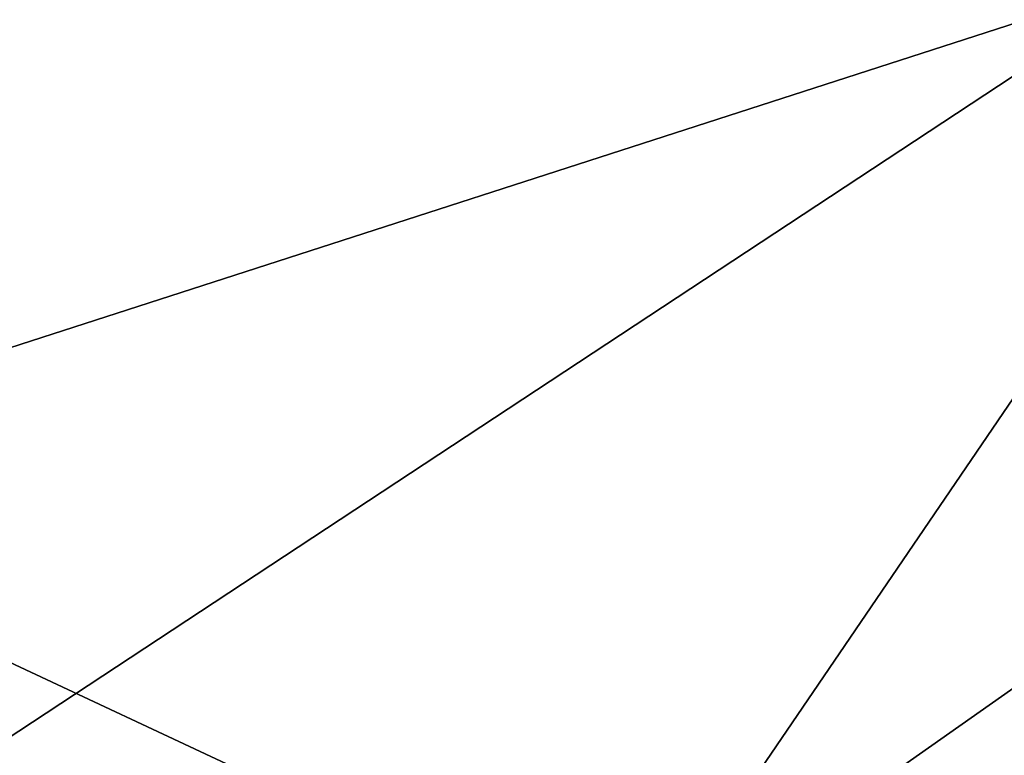
# Model space of a CAD drawing. Units: inches. Extents: x -15.5 to 13.3, y -15 to 15.
# Drawn here: x 9.6 to 10.2, y -9 to -8.6 of the extents above; entities that cross this region are included whole.
import ezdxf

# ---------------------------------------------------------------- set-up
doc = ezdxf.new("R2010")
doc.units = ezdxf.units.IN
doc.header["$MEASUREMENT"] = 0
doc.layers.add('SEAT-FABRIC', color=5, linetype='Continuous')
doc.layers.add('SEAT-LEG', color=5, linetype='Continuous')

msp = doc.modelspace()

# ---------------------------------------------------------------- linework, layer by layer
at = {"layer": 'SEAT-FABRIC'}
for points in [[(9.39333, -8.8685, 14.83375), (9.80891, -8.33108, 14.63939), (7.89189, -7.95851, 14.54296)], [(8.24784, -7.9898, 12.55789), (10.47741, -8.45177, 12.61334), (9.4012, -9.1609, 12.86938)], [(10.37677, -8.55084, 14.59517), (9.80891, -8.33108, 14.63939), (9.39333, -8.8685, 14.83375)], [(9.4012, -9.1609, 12.86938), (10.47741, -8.45177, 12.61334), (10.85312, -9.39198, 12.79783)], [(10.58958, -9.2951, 14.64522), (10.90966, -8.4835, 14.41072), (9.97494, -9.14096, 14.82949)], [(10.90966, -8.4835, 14.41072), (10.37677, -8.55084, 14.59517), (9.97494, -9.14096, 14.82949)], [(9.97494, -9.14096, 14.82949), (10.37677, -8.55084, 14.59517), (9.39333, -8.8685, 14.83375)], [(9.97494, -9.14096, 14.82949), (9.39333, -8.8685, 14.83375), (8.77532, -10.12163, 15.51693)]]:
    msp.add_3dface(points, dxfattribs=at)
at = {"layer": 'SEAT-LEG'}
for points in [[(9.53815, -9.03807, 2.1559), (1.12745, -0.48159, 5.87556), (9.64773, -9.17987, 2.27602)], [(1.27047, -0.67278, 5.9917), (9.64773, -9.17987, 2.27602), (1.12745, -0.48159, 5.87556)], [(9.64773, -9.17987, 2.27602), (1.27047, -0.67278, 5.9917), (9.60113, -9.22723, 2.42832)]]:
    msp.add_3dface(points, dxfattribs=at)

doc.saveas('drawing.dxf')
